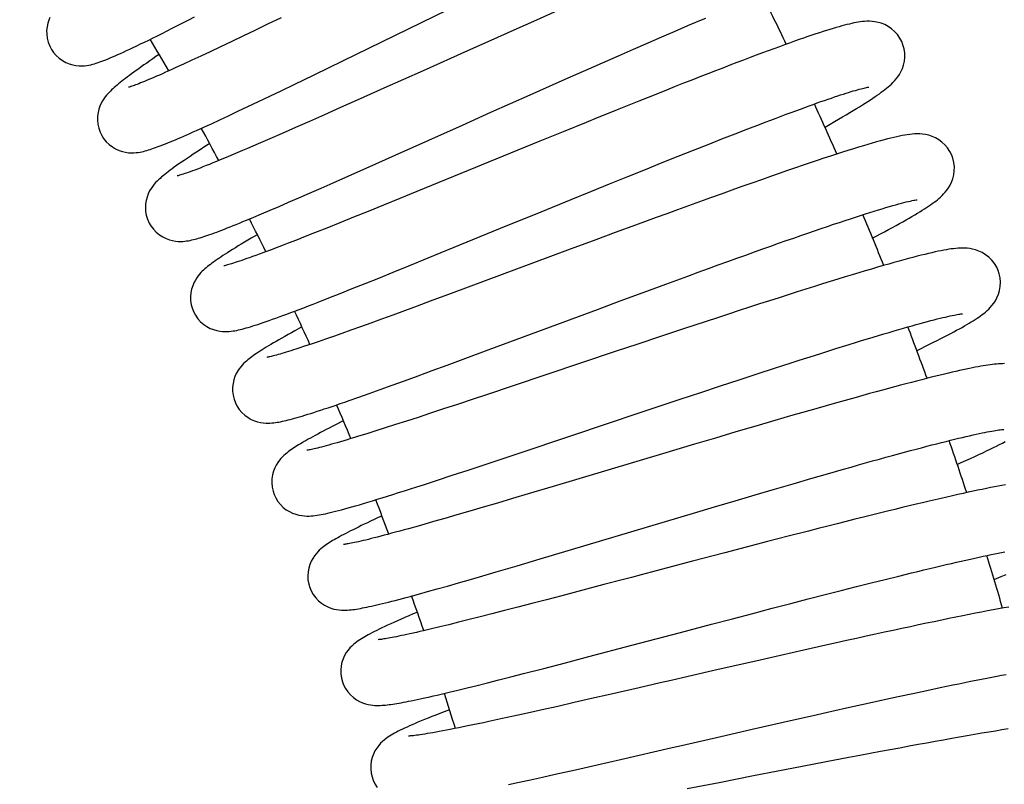
# Model space of a CAD drawing. Units: millimetres. Extents: x 3002 to 3816, y -40 to 914.
# Drawn here: x 3737 to 3767, y 770 to 793 of the extents above; entities that cross this region are included whole.
import ezdxf

# ---------------------------------------------------------------- set-up
doc = ezdxf.new("R2010")
doc.units = ezdxf.units.MM
doc.header["$LTSCALE"] = 3
doc.layers.get('0').update_dxf_attribs({"lineweight": 25})
doc.layers.add('GEOM', color=7, linetype='Continuous')
doc.styles.add('BUGNATESE (da DEFAULT-ISO)', font='arial.ttf')
doc.dimstyles.new('BUGNATESE (da DEFAULT-ISO)', dxfattribs={"dimscale": 3, "dimtxt": 2.5, "dimasz": 2.5, "dimexe": 3.175, "dimexo": 0, "dimgap": 0.762, "dimtad": 1, "dimrnd": 1e-08, "dimtxsty": 'BUGNATESE (da DEFAULT-ISO)', "dimcen": 0.09, "dimdle": 10, "dimclrd": 5, "dimclre": 5, "dimclrt": 5, "dimazin": 2, "dimtfac": 0.88, "dimtmove": 0, "dimatfit": 3, "dimfxl": 1, "dimtolj": 1, "dimtzin": 0, "dimlwd": 25, "dimlwe": 25, "dimarcsym": 0})

# ---------------------------------------------------------------- blocks, each defined once
blk = doc.blocks.new('_ArchTick')
at = {"color": 0, "linetype": 'ByBlock', "const_width": 0.15}
blk.add_lwpolyline([(-0.5, -0.5), (0.5, 0.5)], dxfattribs=at)
blk = doc.blocks.new('*D96')
at = {"color": 8, "lineweight": 25, "transparency": 16777216}
for p, q in [((3529.178, 266.066), (3529.178, 892.666)), ((3778.678, 596.566), (3778.678, 892.666)), ((3526.178, 889.666), (3781.678, 889.666))]:
    blk.add_line(p, q, dxfattribs=at)
at = {"layer": 'Defpoints', "color": 0, "transparency": 16777216}
for p in [(3778.678, 889.666), (3778.678, 596.566), (3529.178, 266.066)]:
    blk.add_point(p, dxfattribs=at)
at = {"color": 8, "lineweight": 25, "transparency": 16777216, "xscale": 3, "yscale": 3, "zscale": 3, "rotation": 180}
blk.add_blockref('_ArchTick', (3529.178, 889.666), dxfattribs=at)
at = {"color": 8, "lineweight": 25, "transparency": 16777216, "xscale": 3, "yscale": 3, "zscale": 3}
blk.add_blockref('_ArchTick', (3778.678, 889.666), dxfattribs=at)
at = {"transparency": 16777216, "insert": (3654.007, 913.396), "char_height": 21, "width": 84.47802, "attachment_point": 2, "style": 'BUGNATESE (da DEFAULT-ISO)'}
blk.add_mtext('\\A1;250', dxfattribs=at)

msp = doc.modelspace()

# ---------------------------------------------------------------- linework, layer by layer
at = {"layer": 'GEOM', "color": 7, "linetype": 'Continuous'}
for points in [[(3739.222, 789.79), (3739.277, 789.702), (3739.358, 789.602), (3739.447, 789.515), (3739.544, 789.441), (3739.645, 789.381), (3739.749, 789.335), (3739.851, 789.301), (3739.949, 789.279), (3740.04, 789.267), (3740.124, 789.263), (3740.199, 789.264), (3740.267, 789.269), (3740.329, 789.277), (3740.386, 789.286), (3740.44, 789.296), (3740.492, 789.308), (3740.543, 789.321), (3740.593, 789.335), (3740.643, 789.35), (3740.694, 789.366), (3740.746, 789.383), (3740.799, 789.401), (3740.855, 789.42), (3740.912, 789.441), (3740.971, 789.463), (3741.033, 789.487), (3741.097, 789.512), (3741.164, 789.539), (3741.234, 789.567), (3741.307, 789.597), (3741.383, 789.628), (3741.462, 789.661), (3741.544, 789.696), (3741.629, 789.733), (3741.718, 789.771), (3741.81, 789.812), (3741.905, 789.854), (3742.005, 789.898), (3742.108, 789.944), (3742.215, 789.993), (3742.326, 790.043), (3742.441, 790.095), (3742.56, 790.15), (3742.811, 790.266), (3743.079, 790.391), (3743.365, 790.526), (3743.67, 790.67), (3743.993, 790.824), (3744.336, 790.988), (3744.697, 791.161), (3745.077, 791.345), (3745.684, 791.638), (3746.561, 792.065), (3749.742, 793.616)], [(3753.097, 793.591), (3752.449, 793.304), (3751.763, 792.999), (3751.054, 792.683), (3750.344, 792.365), (3748.998, 791.762), (3747.803, 791.227), (3746.992, 790.864), (3746.484, 790.638), (3746.002, 790.423), (3745.546, 790.221), (3745.116, 790.031), (3744.712, 789.854), (3744.335, 789.689), (3743.983, 789.537), (3743.817, 789.465), (3743.657, 789.397), (3743.504, 789.331), (3743.357, 789.269), (3743.215, 789.209), (3743.08, 789.152), (3742.952, 789.099), (3742.829, 789.048), (3742.711, 789), (3742.6, 788.954), (3742.495, 788.912), (3742.395, 788.872), (3742.301, 788.835), (3742.213, 788.8), (3742.13, 788.769), (3742.053, 788.739), (3741.981, 788.712), (3741.915, 788.688), (3741.853, 788.666), (3741.797, 788.646), (3741.746, 788.629), (3741.7, 788.614), (3741.659, 788.6), (3741.623, 788.589), (3741.592, 788.58), (3741.566, 788.572), (3741.545, 788.567), (3741.529, 788.563), (3741.519, 788.561), (3741.518, 788.56)], [(3737.642, 793.384), (3737.607, 793.299), (3737.578, 793.204), (3737.556, 793.1), (3737.545, 792.987), (3737.546, 792.87), (3737.562, 792.749), (3737.592, 792.628), (3737.638, 792.509), (3737.692, 792.408)], [(3737.692, 792.408), (3737.752, 792.319), (3737.836, 792.222), (3737.929, 792.139), (3738.027, 792.069), (3738.129, 792.013), (3738.234, 791.97), (3738.337, 791.94), (3738.437, 791.921), (3738.531, 791.912), (3738.617, 791.91), (3738.695, 791.915), (3738.766, 791.922), (3738.83, 791.933), (3738.89, 791.945), (3738.946, 791.959), (3739.001, 791.974), (3739.055, 791.99), (3739.11, 792.008), (3739.166, 792.027), (3739.224, 792.048), (3739.284, 792.071), (3739.346, 792.095), (3739.412, 792.122), (3739.48, 792.15), (3739.553, 792.181), (3739.629, 792.214), (3739.71, 792.25), (3739.795, 792.288), (3739.884, 792.329), (3739.978, 792.372), (3740.077, 792.419), (3740.181, 792.468), (3740.291, 792.52), (3740.405, 792.576), (3740.525, 792.634), (3740.65, 792.695), (3740.782, 792.76), (3740.918, 792.828), (3741.061, 792.899), (3741.21, 792.974), (3741.365, 793.052), (3741.526, 793.134), (3741.693, 793.219), (3741.866, 793.308), (3742.046, 793.4)], [(3744.677, 793.373), (3744.268, 793.175), (3743.879, 792.987), (3743.511, 792.81), (3743.162, 792.644), (3742.834, 792.487), (3742.525, 792.341), (3742.235, 792.204), (3741.964, 792.078), (3741.712, 791.962), (3741.479, 791.855), (3741.37, 791.806), (3741.265, 791.758), (3741.165, 791.714), (3741.07, 791.671), (3740.979, 791.631), (3740.892, 791.593), (3740.809, 791.557), (3740.731, 791.524), (3740.657, 791.492), (3740.587, 791.463), (3740.521, 791.436), (3740.459, 791.411), (3740.401, 791.388), (3740.348, 791.366), (3740.298, 791.347), (3740.253, 791.33), (3740.211, 791.315), (3740.173, 791.301), (3740.14, 791.289), (3740.11, 791.279), (3740.083, 791.27), (3740.062, 791.263), (3740.044, 791.258), (3740.04, 791.257)], [(3740.666, 787.124), (3740.717, 787.038), (3740.794, 786.935), (3740.88, 786.844), (3740.975, 786.767), (3741.075, 786.703), (3741.177, 786.653), (3741.278, 786.616), (3741.375, 786.591), (3741.466, 786.576), (3741.548, 786.568), (3741.622, 786.567), (3741.688, 786.569), (3741.749, 786.574), (3741.805, 786.581), (3741.859, 786.589), (3741.911, 786.599), (3741.961, 786.61), (3742.012, 786.622), (3742.062, 786.635), (3742.113, 786.649), (3742.165, 786.664), (3742.218, 786.68), (3742.273, 786.697), (3742.329, 786.715), (3742.388, 786.735), (3742.449, 786.756), (3742.513, 786.778), (3742.579, 786.802), (3742.648, 786.827), (3742.72, 786.853), (3742.796, 786.882), (3742.874, 786.912), (3742.955, 786.943), (3743.04, 786.976), (3743.129, 787.011), (3743.22, 787.048), (3743.315, 787.086), (3743.414, 787.126), (3743.516, 787.168), (3743.623, 787.212), (3743.847, 787.305), (3744.086, 787.406), (3744.342, 787.515), (3744.616, 787.632), (3744.907, 787.757), (3745.216, 787.891), (3745.544, 788.035), (3745.892, 788.187), (3746.258, 788.349), (3746.645, 788.521), (3747.262, 788.795), (3748.152, 789.192), (3750.195, 790.107), (3751.061, 790.495), (3751.658, 790.762), (3752.256, 791.029), (3752.844, 791.291), (3753.409, 791.542), (3753.946, 791.78), (3754.456, 792.005), (3754.94, 792.218), (3755.401, 792.42), (3755.842, 792.612), (3756.264, 792.795), (3756.668, 792.969), (3757.053, 793.134), (3757.42, 793.289), (3757.595, 793.363)], [(3763.558, 792.651), (3763.504, 792.754), (3763.429, 792.862), (3763.342, 792.957), (3763.247, 793.04), (3763.146, 793.108), (3763.042, 793.163), (3762.939, 793.204), (3762.839, 793.233), (3762.745, 793.251), (3762.658, 793.261), (3762.577, 793.266), (3762.502, 793.265), (3762.432, 793.262), (3762.365, 793.256), (3762.3, 793.248), (3762.235, 793.238), (3762.171, 793.227), (3762.105, 793.214), (3762.037, 793.2), (3761.966, 793.183), (3761.893, 793.166), (3761.816, 793.146), (3761.736, 793.124), (3761.652, 793.101), (3761.564, 793.076), (3761.472, 793.048), (3761.376, 793.019), (3761.276, 792.988), (3761.171, 792.955), (3761.062, 792.919), (3760.947, 792.881), (3760.828, 792.841), (3760.703, 792.799), (3760.573, 792.754), (3760.437, 792.707), (3760.296, 792.657), (3760.149, 792.604), (3759.996, 792.549), (3759.837, 792.491), (3759.671, 792.431), (3759.5, 792.367), (3759.321, 792.301), (3759.136, 792.232), (3758.945, 792.16), (3758.747, 792.085), (3758.542, 792.007), (3758.331, 791.926), (3758.113, 791.842), (3757.889, 791.755), (3757.658, 791.665), (3757.42, 791.572), (3757.176, 791.476), (3756.925, 791.378), (3756.668, 791.276), (3756.403, 791.171), (3756.13, 791.062), (3755.848, 790.95), (3755.558, 790.833), (3755.258, 790.713), (3754.949, 790.588), (3754.629, 790.459), (3754.298, 790.326), (3753.958, 790.188), (3753.258, 789.903), (3752.548, 789.614), (3748.812, 788.085), (3748.292, 787.873), (3747.796, 787.671), (3747.325, 787.48), (3746.88, 787.3), (3746.46, 787.131), (3746.066, 786.973), (3745.698, 786.826), (3745.355, 786.691), (3745.194, 786.628), (3745.038, 786.567), (3744.889, 786.509), (3744.746, 786.454), (3744.609, 786.402), (3744.478, 786.352), (3744.353, 786.304), (3744.234, 786.26), (3744.12, 786.217), (3744.012, 786.177), (3743.909, 786.14), (3743.813, 786.105), (3743.721, 786.072), (3743.635, 786.042), (3743.554, 786.013), (3743.479, 785.987), (3743.408, 785.963), (3743.342, 785.941), (3743.281, 785.922), (3743.225, 785.904), (3743.173, 785.887), (3743.126, 785.873), (3743.084, 785.861), (3743.046, 785.85), (3743.013, 785.841), (3742.984, 785.833), (3742.96, 785.827), (3742.941, 785.823), (3742.937, 785.822)], [(3761.206, 790.036), (3761.386, 790.139), (3761.515, 790.214), (3761.639, 790.285), (3761.757, 790.354), (3761.87, 790.421), (3761.978, 790.485), (3762.081, 790.547), (3762.18, 790.607), (3762.274, 790.665), (3762.364, 790.721), (3762.449, 790.775), (3762.53, 790.827), (3762.608, 790.877), (3762.681, 790.926), (3762.751, 790.973), (3762.817, 791.018), (3762.88, 791.062), (3762.939, 791.105), (3762.996, 791.147), (3763.049, 791.188), (3763.101, 791.23), (3763.151, 791.271), (3763.199, 791.313), (3763.247, 791.356), (3763.294, 791.403), (3763.342, 791.454), (3763.39, 791.51), (3763.44, 791.574), (3763.489, 791.648), (3763.536, 791.732), (3763.579, 791.828), (3763.614, 791.934), (3763.64, 792.049), (3763.652, 792.171), (3763.65, 792.297), (3763.632, 792.425), (3763.598, 792.553), (3763.558, 792.651)], [(3740.964, 792.254), (3740.87, 792.19), (3740.773, 792.123), (3740.68, 792.059), (3740.591, 791.996), (3740.505, 791.936), (3740.423, 791.878), (3740.345, 791.823), (3740.27, 791.769), (3740.199, 791.717), (3740.13, 791.667), (3740.065, 791.618), (3740.002, 791.571), (3739.943, 791.526), (3739.886, 791.483), (3739.833, 791.441), (3739.782, 791.4), (3739.733, 791.361), (3739.687, 791.323), (3739.643, 791.286), (3739.601, 791.249), (3739.56, 791.212), (3739.521, 791.176), (3739.483, 791.139), (3739.445, 791.1), (3739.406, 791.059), (3739.368, 791.014), (3739.328, 790.965), (3739.287, 790.908), (3739.245, 790.843), (3739.204, 790.769), (3739.166, 790.684), (3739.133, 790.589), (3739.108, 790.485), (3739.094, 790.374), (3739.091, 790.257), (3739.102, 790.138), (3739.128, 790.017), (3739.17, 789.896), (3739.222, 789.789)], [(3742.023, 784.411), (3742.073, 784.32), (3742.147, 784.214), (3742.231, 784.121), (3742.324, 784.041), (3742.422, 783.974), (3742.523, 783.921), (3742.623, 783.881), (3742.72, 783.853), (3742.811, 783.836), (3742.894, 783.826), (3742.97, 783.823), (3743.038, 783.823), (3743.101, 783.827), (3743.161, 783.833), (3743.217, 783.841), (3743.272, 783.85), (3743.327, 783.86), (3743.382, 783.872), (3743.437, 783.885), (3743.494, 783.899), (3743.553, 783.915), (3743.614, 783.932), (3743.678, 783.951), (3743.745, 783.971), (3743.815, 783.993), (3743.889, 784.016), (3743.966, 784.041), (3744.047, 784.068), (3744.133, 784.097), (3744.222, 784.128), (3744.316, 784.161), (3744.414, 784.196), (3744.516, 784.232), (3744.623, 784.271), (3744.735, 784.312), (3744.852, 784.355), (3744.973, 784.401), (3745.099, 784.448), (3745.231, 784.498), (3745.367, 784.55), (3745.509, 784.605), (3745.656, 784.662), (3745.808, 784.721), (3746.129, 784.847), (3746.474, 784.983), (3746.841, 785.129), (3747.232, 785.285), (3747.647, 785.453), (3748.089, 785.631), (3748.56, 785.822), (3749.323, 786.133), (3751.356, 786.965), (3752.591, 787.471), (3753.503, 787.844), (3754.097, 788.085), (3754.673, 788.32), (3755.23, 788.545), (3755.763, 788.76), (3756.273, 788.966), (3756.761, 789.161), (3757.226, 789.346), (3757.669, 789.521), (3758.091, 789.687), (3758.492, 789.843), (3758.873, 789.991), (3759.233, 790.129), (3759.406, 790.195), (3759.573, 790.259), (3759.736, 790.321), (3759.894, 790.38), (3760.047, 790.437), (3760.195, 790.492), (3760.338, 790.545), (3760.476, 790.596), (3760.61, 790.645), (3760.739, 790.691), (3760.864, 790.736), (3760.984, 790.779), (3761.099, 790.82), (3761.211, 790.858), (3761.317, 790.895), (3761.42, 790.93), (3761.518, 790.963), (3761.612, 790.995), (3761.701, 791.024), (3761.787, 791.052), (3761.868, 791.078), (3761.945, 791.102), (3762.018, 791.124), (3762.087, 791.145), (3762.152, 791.164), (3762.213, 791.181), (3762.269, 791.197), (3762.322, 791.211), (3762.37, 791.223), (3762.413, 791.234), (3762.452, 791.243), (3762.486, 791.251), (3762.515, 791.257), (3762.54, 791.261), (3762.558, 791.264), (3762.562, 791.265)], [(3765.081, 789.191), (3765.025, 789.304), (3764.953, 789.413), (3764.872, 789.508), (3764.781, 789.591), (3764.686, 789.661), (3764.585, 789.718), (3764.484, 789.763), (3764.383, 789.796), (3764.285, 789.818), (3764.194, 789.832), (3764.107, 789.838), (3764.027, 789.839), (3763.95, 789.837), (3763.876, 789.832), (3763.802, 789.824), (3763.729, 789.814), (3763.654, 789.802), (3763.576, 789.788), (3763.496, 789.772), (3763.411, 789.754), (3763.322, 789.733), (3763.228, 789.711), (3763.128, 789.686), (3763.022, 789.658), (3762.91, 789.628), (3762.791, 789.595), (3762.665, 789.559), (3762.532, 789.52), (3762.392, 789.478), (3762.243, 789.433), (3762.088, 789.385), (3761.924, 789.334), (3761.753, 789.28), (3761.575, 789.222), (3761.388, 789.162), (3761.193, 789.098), (3760.99, 789.03), (3760.779, 788.959), (3760.557, 788.884), (3760.326, 788.805), (3760.084, 788.722), (3759.832, 788.634), (3759.567, 788.542), (3759.29, 788.445), (3759.001, 788.343), (3758.699, 788.236), (3758.387, 788.124), (3758.066, 788.009), (3757.739, 787.892), (3757.408, 787.772), (3757.075, 787.651), (3756.742, 787.53), (3756.413, 787.41), (3756.089, 787.291), (3755.456, 787.059), (3754.844, 786.833), (3754.251, 786.614), (3753.392, 786.296), (3749.855, 784.981), (3749.218, 784.745), (3748.818, 784.598), (3748.437, 784.458), (3748.075, 784.325), (3747.731, 784.2), (3747.405, 784.081), (3747.096, 783.97), (3746.804, 783.866), (3746.529, 783.768), (3746.27, 783.677), (3746.028, 783.592), (3745.801, 783.514), (3745.59, 783.442), (3745.395, 783.376), (3745.215, 783.317), (3745.131, 783.29), (3745.051, 783.264), (3744.974, 783.239), (3744.901, 783.217), (3744.832, 783.195), (3744.767, 783.175), (3744.704, 783.157), (3744.646, 783.139), (3744.591, 783.124), (3744.54, 783.109), (3744.492, 783.096), (3744.448, 783.084), (3744.408, 783.074), (3744.371, 783.064), (3744.338, 783.057), (3744.309, 783.05), (3744.284, 783.044), (3744.263, 783.04), (3744.247, 783.037), (3744.243, 783.036)], [(3742.507, 789.542), (3742.332, 789.43), (3742.218, 789.357), (3742.109, 789.286), (3742.006, 789.219), (3741.909, 789.155), (3741.816, 789.093), (3741.729, 789.034), (3741.646, 788.978), (3741.569, 788.924), (3741.495, 788.873), (3741.426, 788.824), (3741.362, 788.777), (3741.3, 788.733), (3741.243, 788.689), (3741.189, 788.648), (3741.137, 788.607), (3741.088, 788.567), (3741.04, 788.527), (3740.994, 788.486), (3740.949, 788.445), (3740.905, 788.401), (3740.861, 788.355), (3740.816, 788.304), (3740.771, 788.246), (3740.724, 788.178), (3740.678, 788.101), (3740.636, 788.013), (3740.6, 787.917), (3740.573, 787.815), (3740.556, 787.707), (3740.55, 787.596), (3740.557, 787.48), (3740.578, 787.362), (3740.614, 787.24), (3740.666, 787.124)], [(3762.661, 786.662), (3762.779, 786.724), (3762.911, 786.794), (3763.038, 786.862), (3763.159, 786.927), (3763.275, 786.99), (3763.386, 787.051), (3763.493, 787.11), (3763.594, 787.167), (3763.691, 787.222), (3763.784, 787.275), (3763.872, 787.326), (3763.956, 787.376), (3764.035, 787.424), (3764.111, 787.47), (3764.182, 787.514), (3764.25, 787.557), (3764.314, 787.599), (3764.376, 787.639), (3764.434, 787.679), (3764.489, 787.718), (3764.543, 787.757), (3764.594, 787.796), (3764.643, 787.835), (3764.692, 787.875), (3764.74, 787.917), (3764.787, 787.961), (3764.835, 788.01), (3764.883, 788.063), (3764.933, 788.125), (3764.982, 788.195), (3765.031, 788.277), (3765.076, 788.37), (3765.115, 788.475), (3765.144, 788.59), (3765.16, 788.712), (3765.161, 788.839), (3765.147, 788.968), (3765.116, 789.096), (3765.081, 789.191)], [(3743.287, 781.656), (3743.334, 781.563), (3743.405, 781.455), (3743.487, 781.359), (3743.576, 781.276), (3743.672, 781.207), (3743.77, 781.151), (3743.869, 781.108), (3743.964, 781.077), (3744.054, 781.056), (3744.135, 781.044), (3744.21, 781.038), (3744.277, 781.036), (3744.339, 781.037), (3744.397, 781.041), (3744.453, 781.047), (3744.506, 781.053), (3744.559, 781.061), (3744.612, 781.071), (3744.664, 781.081), (3744.718, 781.092), (3744.774, 781.105), (3744.832, 781.118), (3744.892, 781.133), (3744.955, 781.149), (3745.021, 781.167), (3745.09, 781.186), (3745.162, 781.207), (3745.238, 781.229), (3745.318, 781.253), (3745.402, 781.278), (3745.489, 781.305), (3745.581, 781.334), (3745.677, 781.364), (3745.778, 781.397), (3745.883, 781.431), (3745.993, 781.467), (3746.107, 781.506), (3746.227, 781.546), (3746.351, 781.588), (3746.48, 781.632), (3746.614, 781.678), (3746.753, 781.727), (3747.046, 781.829), (3747.36, 781.941), (3747.696, 782.061), (3748.055, 782.19), (3748.437, 782.328), (3748.844, 782.477), (3749.275, 782.635), (3749.731, 782.803), (3750.464, 783.074), (3751.252, 783.366), (3754.301, 784.499), (3754.992, 784.756), (3755.693, 785.015), (3756.386, 785.27), (3757.052, 785.514), (3757.371, 785.631), (3757.679, 785.743), (3757.977, 785.851), (3758.266, 785.955), (3758.544, 786.056), (3758.814, 786.153), (3759.076, 786.247), (3759.329, 786.337), (3759.576, 786.425), (3759.815, 786.509), (3760.047, 786.591), (3760.273, 786.67), (3760.492, 786.746), (3760.704, 786.82), (3760.909, 786.891), (3761.108, 786.959), (3761.3, 787.024), (3761.485, 787.087), (3761.663, 787.146), (3761.835, 787.203), (3761.999, 787.257), (3762.157, 787.309), (3762.308, 787.358), (3762.453, 787.404), (3762.591, 787.447), (3762.723, 787.488), (3762.848, 787.527), (3762.967, 787.563), (3763.08, 787.596), (3763.186, 787.628), (3763.287, 787.656), (3763.381, 787.683), (3763.469, 787.707), (3763.552, 787.729), (3763.628, 787.749), (3763.699, 787.767), (3763.764, 787.783), (3763.823, 787.796), (3763.876, 787.808), (3763.923, 787.818), (3763.963, 787.825), (3763.998, 787.831), (3764.025, 787.836), (3764.031, 787.837)], [(3743.946, 786.772), (3743.769, 786.667), (3743.664, 786.604), (3743.563, 786.543), (3743.466, 786.484), (3743.374, 786.428), (3743.286, 786.374), (3743.203, 786.322), (3743.123, 786.272), (3743.048, 786.224), (3742.977, 786.178), (3742.909, 786.134), (3742.845, 786.091), (3742.785, 786.051), (3742.728, 786.012), (3742.674, 785.974), (3742.623, 785.938), (3742.574, 785.902), (3742.528, 785.868), (3742.483, 785.834), (3742.441, 785.8), (3742.4, 785.766), (3742.359, 785.731), (3742.319, 785.695), (3742.28, 785.657), (3742.24, 785.616), (3742.199, 785.57), (3742.157, 785.519), (3742.113, 785.459), (3742.069, 785.389), (3742.026, 785.309), (3741.988, 785.217), (3741.955, 785.115), (3741.933, 785.004), (3741.923, 784.886), (3741.926, 784.764), (3741.945, 784.641), (3741.979, 784.517), (3742.023, 784.411)], [(3766.492, 785.68), (3766.448, 785.778), (3766.382, 785.891), (3766.302, 785.994), (3766.211, 786.085), (3766.112, 786.163), (3766.01, 786.226), (3765.907, 786.274), (3765.808, 786.31), (3765.715, 786.334), (3765.629, 786.349), (3765.55, 786.358), (3765.477, 786.363), (3765.407, 786.364), (3765.339, 786.362), (3765.272, 786.359), (3765.206, 786.353), (3765.138, 786.345), (3765.068, 786.336), (3764.996, 786.326), (3764.921, 786.313), (3764.842, 786.299), (3764.758, 786.283), (3764.67, 786.265), (3764.577, 786.245), (3764.478, 786.223), (3764.374, 786.199), (3764.265, 786.172), (3764.149, 786.144), (3764.028, 786.113), (3763.9, 786.08), (3763.766, 786.044), (3763.625, 786.006), (3763.478, 785.966), (3763.324, 785.923), (3763.163, 785.878), (3762.995, 785.83), (3762.821, 785.779), (3762.639, 785.726), (3762.45, 785.67), (3762.253, 785.611), (3762.049, 785.549), (3761.836, 785.485), (3761.615, 785.417), (3761.386, 785.346), (3761.149, 785.272), (3760.902, 785.195), (3760.647, 785.115), (3760.383, 785.031), (3760.109, 784.944), (3759.827, 784.854), (3759.537, 784.76), (3759.237, 784.664), (3758.929, 784.564), (3758.612, 784.46), (3758.287, 784.354), (3757.953, 784.245), (3757.613, 784.133), (3757.269, 784.019), (3756.921, 783.904), (3756.224, 783.673), (3755.536, 783.444), (3754.874, 783.223), (3751.707, 782.161), (3750.96, 781.912), (3750.49, 781.755), (3750.043, 781.607), (3749.62, 781.467), (3749.22, 781.335), (3748.844, 781.212), (3748.49, 781.097), (3748.158, 780.99), (3747.847, 780.89), (3747.556, 780.798), (3747.284, 780.713), (3747.032, 780.635), (3746.913, 780.598), (3746.798, 780.564), (3746.689, 780.531), (3746.584, 780.5), (3746.484, 780.47), (3746.388, 780.442), (3746.297, 780.416), (3746.211, 780.392), (3746.129, 780.369), (3746.052, 780.348), (3745.98, 780.328), (3745.912, 780.31), (3745.849, 780.294), (3745.79, 780.279), (3745.736, 780.266), (3745.686, 780.254), (3745.64, 780.244), (3745.6, 780.235), (3745.564, 780.227), (3745.532, 780.221), (3745.505, 780.216), (3745.484, 780.213), (3745.468, 780.21), (3745.457, 780.209), (3745.456, 780.209)], [(3764.008, 783.241), (3764.15, 783.311), (3764.28, 783.374), (3764.405, 783.436), (3764.525, 783.496), (3764.64, 783.554), (3764.75, 783.61), (3764.855, 783.664), (3764.956, 783.716), (3765.052, 783.767), (3765.143, 783.815), (3765.231, 783.863), (3765.314, 783.908), (3765.394, 783.952), (3765.469, 783.995), (3765.541, 784.036), (3765.609, 784.076), (3765.674, 784.115), (3765.736, 784.153), (3765.795, 784.191), (3765.851, 784.228), (3765.906, 784.264), (3765.959, 784.301), (3766.01, 784.339), (3766.059, 784.377), (3766.108, 784.417), (3766.157, 784.46), (3766.205, 784.505), (3766.255, 784.557), (3766.306, 784.615), (3766.357, 784.683), (3766.409, 784.763), (3766.457, 784.854), (3766.5, 784.958), (3766.534, 785.073), (3766.554, 785.196), (3766.561, 785.324), (3766.55, 785.455), (3766.523, 785.585), (3766.492, 785.68)], [(3744.467, 778.863), (3744.515, 778.761), (3744.583, 778.652), (3744.66, 778.556), (3744.744, 778.474), (3744.834, 778.403), (3744.929, 778.345), (3745.025, 778.298), (3745.122, 778.262), (3745.216, 778.237), (3745.304, 778.222), (3745.386, 778.213), (3745.459, 778.21), (3745.527, 778.21), (3745.591, 778.213), (3745.652, 778.218), (3745.712, 778.225), (3745.772, 778.234), (3745.833, 778.243), (3745.895, 778.255), (3745.96, 778.267), (3746.027, 778.281), (3746.098, 778.297), (3746.172, 778.314), (3746.251, 778.333), (3746.334, 778.354), (3746.422, 778.376), (3746.515, 778.401), (3746.612, 778.428), (3746.716, 778.456), (3746.825, 778.487), (3746.939, 778.52), (3747.06, 778.555), (3747.187, 778.592), (3747.32, 778.632), (3747.459, 778.674), (3747.604, 778.719), (3747.756, 778.765), (3747.915, 778.815), (3748.081, 778.866), (3748.253, 778.921), (3748.432, 778.978), (3748.618, 779.037), (3748.811, 779.099), (3749.011, 779.164), (3749.434, 779.301), (3749.887, 779.449), (3750.37, 779.608), (3750.884, 779.779), (3751.432, 779.961), (3752.017, 780.156), (3754.734, 781.067), (3755.454, 781.308), (3756.151, 781.541), (3756.815, 781.762), (3757.444, 781.971), (3758.044, 782.169), (3758.616, 782.357), (3759.165, 782.537), (3759.691, 782.708), (3759.946, 782.791), (3760.195, 782.871), (3760.438, 782.949), (3760.674, 783.025), (3760.904, 783.099), (3761.128, 783.17), (3761.346, 783.238), (3761.557, 783.305), (3761.761, 783.369), (3761.96, 783.43), (3762.151, 783.489), (3762.337, 783.547), (3762.517, 783.601), (3762.69, 783.654), (3762.858, 783.704), (3763.02, 783.753), (3763.176, 783.799), (3763.327, 783.843), (3763.473, 783.886), (3763.613, 783.926), (3763.748, 783.965), (3763.878, 784.001), (3764.002, 784.036), (3764.122, 784.069), (3764.236, 784.1), (3764.345, 784.129), (3764.449, 784.156), (3764.548, 784.182), (3764.642, 784.206), (3764.73, 784.227), (3764.813, 784.247), (3764.891, 784.266), (3764.964, 784.282), (3765.032, 784.297), (3765.094, 784.311), (3765.152, 784.322), (3765.204, 784.332), (3765.251, 784.341), (3765.292, 784.348), (3765.328, 784.353), (3765.359, 784.358), (3765.384, 784.361), (3765.403, 784.363), (3765.407, 784.363)], [(3745.308, 783.964), (3745.098, 783.848), (3744.991, 783.789), (3744.89, 783.732), (3744.792, 783.677), (3744.699, 783.624), (3744.611, 783.573), (3744.526, 783.524), (3744.446, 783.477), (3744.369, 783.432), (3744.297, 783.388), (3744.228, 783.346), (3744.163, 783.306), (3744.101, 783.267), (3744.042, 783.23), (3743.987, 783.194), (3743.934, 783.159), (3743.884, 783.125), (3743.836, 783.092), (3743.79, 783.059), (3743.746, 783.026), (3743.704, 782.993), (3743.663, 782.96), (3743.622, 782.925), (3743.581, 782.888), (3743.539, 782.848), (3743.496, 782.803), (3743.452, 782.752), (3743.406, 782.693), (3743.36, 782.624), (3743.316, 782.545), (3743.275, 782.454), (3743.24, 782.354), (3743.215, 782.244), (3743.202, 782.128), (3743.202, 782.008), (3743.217, 781.885), (3743.247, 781.762), (3743.287, 781.656)], [(3766.69, 782.847), (3766.629, 782.846), (3766.568, 782.844), (3766.508, 782.84), (3766.446, 782.835), (3766.383, 782.829), (3766.319, 782.821), (3766.252, 782.813), (3766.184, 782.803), (3766.113, 782.792), (3766.039, 782.78), (3765.962, 782.766), (3765.881, 782.752), (3765.797, 782.736), (3765.71, 782.719), (3765.618, 782.7), (3765.522, 782.68), (3765.423, 782.658), (3765.319, 782.636), (3765.21, 782.611), (3765.097, 782.585), (3764.979, 782.558), (3764.856, 782.529), (3764.729, 782.498), (3764.596, 782.465), (3764.458, 782.431), (3764.315, 782.395), (3764.167, 782.357), (3764.013, 782.318), (3763.854, 782.277), (3763.689, 782.233), (3763.519, 782.188), (3763.343, 782.142), (3763.162, 782.093), (3762.975, 782.042), (3762.782, 781.99), (3762.584, 781.935), (3762.379, 781.879), (3762.169, 781.82), (3761.952, 781.76), (3761.729, 781.697), (3761.5, 781.632), (3761.264, 781.565), (3761.021, 781.496), (3760.513, 781.35), (3760.248, 781.274), (3759.976, 781.195), (3759.697, 781.114), (3759.118, 780.945), (3758.515, 780.768), (3757.892, 780.584), (3757.255, 780.395), (3756.283, 780.106), (3752.96, 779.111), (3752.193, 778.882), (3751.714, 778.74), (3751.258, 778.605), (3750.826, 778.477), (3750.416, 778.357), (3750.028, 778.244), (3749.663, 778.138), (3749.319, 778.039), (3749.155, 777.992), (3748.844, 777.905), (3748.555, 777.824), (3748.419, 777.786), (3748.287, 777.75), (3748.161, 777.716), (3748.041, 777.683), (3747.925, 777.652), (3747.814, 777.623), (3747.708, 777.595), (3747.607, 777.569), (3747.511, 777.545), (3747.42, 777.522), (3747.334, 777.5), (3747.252, 777.48), (3747.175, 777.462), (3747.102, 777.445), (3747.035, 777.429), (3746.971, 777.415), (3746.912, 777.403), (3746.858, 777.391), (3746.808, 777.381), (3746.763, 777.372), (3746.722, 777.365), (3746.686, 777.359), (3746.655, 777.354), (3746.628, 777.35), (3746.607, 777.347), (3746.591, 777.345), (3746.581, 777.344), (3746.58, 777.344)], [(3746.564, 781.105), (3746.541, 781.093), (3746.331, 780.986), (3746.232, 780.935), (3746.137, 780.886), (3746.046, 780.838), (3745.958, 780.792), (3745.874, 780.748), (3745.794, 780.705), (3745.716, 780.663), (3745.643, 780.623), (3745.572, 780.584), (3745.505, 780.546), (3745.441, 780.51), (3745.38, 780.475), (3745.321, 780.441), (3745.265, 780.408), (3745.212, 780.376), (3745.161, 780.344), (3745.112, 780.313), (3745.065, 780.283), (3745.02, 780.253), (3744.976, 780.222), (3744.933, 780.192), (3744.891, 780.16), (3744.849, 780.127), (3744.807, 780.092), (3744.764, 780.053), (3744.72, 780.011), (3744.675, 779.962), (3744.627, 779.905), (3744.579, 779.839), (3744.53, 779.762), (3744.486, 779.673), (3744.447, 779.573), (3744.416, 779.463), (3744.398, 779.344), (3744.394, 779.22), (3744.405, 779.093), (3744.432, 778.966), (3744.467, 778.863)], [(3745.552, 776.03), (3745.594, 775.932), (3745.658, 775.82), (3745.732, 775.72), (3745.816, 775.632), (3745.906, 775.557), (3746.001, 775.494), (3746.097, 775.445), (3746.191, 775.407), (3746.282, 775.38), (3746.366, 775.362), (3746.445, 775.351), (3746.516, 775.346), (3746.581, 775.344), (3746.642, 775.345), (3746.698, 775.347), (3746.753, 775.351), (3746.807, 775.357), (3746.861, 775.363), (3746.915, 775.37), (3746.971, 775.379), (3747.029, 775.388), (3747.089, 775.399), (3747.152, 775.411), (3747.217, 775.423), (3747.285, 775.437), (3747.357, 775.452), (3747.431, 775.469), (3747.508, 775.486), (3747.589, 775.505), (3747.673, 775.525), (3747.761, 775.546), (3747.852, 775.568), (3747.947, 775.592), (3748.046, 775.617), (3748.149, 775.643), (3748.256, 775.671), (3748.368, 775.7), (3748.483, 775.731), (3748.604, 775.763), (3748.858, 775.833), (3749.131, 775.908), (3749.425, 775.99), (3749.741, 776.08), (3750.077, 776.176), (3750.436, 776.28), (3750.816, 776.39), (3751.218, 776.508), (3751.862, 776.698), (3752.556, 776.904), (3757.224, 778.299), (3757.864, 778.489), (3758.491, 778.675), (3759.1, 778.855), (3759.689, 779.028), (3760.254, 779.193), (3760.792, 779.349), (3761.051, 779.424), (3761.303, 779.497), (3761.548, 779.567), (3761.787, 779.635), (3762.018, 779.7), (3762.244, 779.764), (3762.462, 779.825), (3762.675, 779.885), (3762.881, 779.942), (3763.081, 779.998), (3763.276, 780.051), (3763.464, 780.102), (3763.647, 780.152), (3763.824, 780.2), (3763.995, 780.245), (3764.161, 780.289), (3764.321, 780.331), (3764.476, 780.372), (3764.625, 780.41), (3764.768, 780.447), (3764.907, 780.482), (3765.04, 780.515), (3765.167, 780.546), (3765.29, 780.576), (3765.407, 780.604), (3765.519, 780.63), (3765.626, 780.655), (3765.728, 780.678), (3765.824, 780.699), (3765.916, 780.719), (3766.002, 780.737), (3766.084, 780.754), (3766.16, 780.769), (3766.232, 780.782), (3766.298, 780.795), (3766.36, 780.805), (3766.416, 780.815), (3766.467, 780.823), (3766.514, 780.83), (3766.555, 780.835), (3766.591, 780.839), (3766.621, 780.843), (3766.645, 780.845), (3766.664, 780.846), (3766.667, 780.846)], [(3765.245, 779.779), (3765.372, 779.836), (3765.515, 779.9), (3765.652, 779.963), (3765.783, 780.023), (3765.907, 780.081), (3766.026, 780.137), (3766.139, 780.191), (3766.246, 780.242), (3766.348, 780.292), (3766.445, 780.34), (3766.537, 780.386), (3766.624, 780.431), (3766.706, 780.474)], [(3766.712, 779.158), (3766.606, 779.139), (3766.495, 779.119), (3766.38, 779.096), (3766.26, 779.073), (3766.135, 779.048), (3766.004, 779.021), (3765.869, 778.993), (3765.728, 778.963), (3765.581, 778.931), (3765.428, 778.898), (3765.27, 778.863), (3765.106, 778.826), (3764.936, 778.788), (3764.76, 778.748), (3764.578, 778.705), (3764.39, 778.661), (3764.195, 778.616), (3763.994, 778.568), (3763.786, 778.518), (3763.572, 778.466), (3763.35, 778.413), (3763.122, 778.357), (3762.886, 778.299), (3762.643, 778.238), (3762.393, 778.176), (3762.134, 778.111), (3761.868, 778.044), (3761.593, 777.975), (3761.31, 777.903), (3761.02, 777.829), (3760.722, 777.753), (3760.109, 777.595), (3759.476, 777.431), (3758.828, 777.262), (3758.174, 777.091), (3757.195, 776.834), (3755.935, 776.501), (3755.633, 776.421), (3755.338, 776.343), (3755.051, 776.267), (3754.495, 776.121), (3753.71, 775.914), (3753.218, 775.784), (3752.749, 775.661), (3752.302, 775.544), (3751.877, 775.434), (3751.475, 775.33), (3751.094, 775.233), (3750.735, 775.141), (3750.397, 775.056), (3750.079, 774.976), (3749.783, 774.903), (3749.506, 774.836), (3749.25, 774.774), (3749.129, 774.746), (3749.013, 774.719), (3748.902, 774.693), (3748.797, 774.669), (3748.696, 774.646), (3748.599, 774.625), (3748.508, 774.605), (3748.421, 774.586), (3748.339, 774.569), (3748.262, 774.553), (3748.189, 774.538), (3748.121, 774.524), (3748.057, 774.512), (3747.997, 774.501), (3747.942, 774.491), (3747.891, 774.482), (3747.845, 774.474), (3747.802, 774.468), (3747.764, 774.462), (3747.729, 774.457), (3747.699, 774.453), (3747.673, 774.45), (3747.652, 774.448), (3747.635, 774.446), (3747.631, 774.446)], [(3747.731, 778.208), (3747.612, 778.153), (3747.505, 778.102), (3747.402, 778.054), (3747.303, 778.007), (3747.208, 777.961), (3747.117, 777.917), (3747.03, 777.874), (3746.947, 777.833), (3746.867, 777.794), (3746.79, 777.755), (3746.718, 777.718), (3746.648, 777.682), (3746.582, 777.647), (3746.519, 777.614), (3746.459, 777.581), (3746.401, 777.55), (3746.347, 777.519), (3746.294, 777.489), (3746.244, 777.46), (3746.197, 777.431), (3746.151, 777.402), (3746.106, 777.373), (3746.063, 777.344), (3746.02, 777.314), (3745.976, 777.282), (3745.933, 777.248), (3745.888, 777.21), (3745.841, 777.168), (3745.793, 777.12), (3745.743, 777.063), (3745.692, 776.998), (3745.641, 776.921), (3745.594, 776.833), (3745.552, 776.734), (3745.519, 776.626), (3745.498, 776.511), (3745.49, 776.39), (3745.496, 776.266), (3745.519, 776.14), (3745.552, 776.03)], [(3746.543, 773.166), (3746.579, 773.072), (3746.639, 772.958), (3746.709, 772.855), (3746.79, 772.764), (3746.878, 772.685), (3746.97, 772.619), (3747.064, 772.565), (3747.156, 772.525), (3747.244, 772.495), (3747.325, 772.474), (3747.4, 772.461), (3747.467, 772.452), (3747.53, 772.447), (3747.588, 772.445), (3747.643, 772.445), (3747.697, 772.447), (3747.749, 772.45), (3747.801, 772.453), (3747.853, 772.458), (3747.906, 772.464), (3747.961, 772.47), (3748.017, 772.478), (3748.076, 772.486), (3748.136, 772.496), (3748.199, 772.506), (3748.265, 772.517), (3748.334, 772.529), (3748.406, 772.543), (3748.481, 772.557), (3748.559, 772.572), (3748.64, 772.589), (3748.725, 772.606), (3748.814, 772.625), (3748.907, 772.645), (3749.003, 772.666), (3749.103, 772.688), (3749.207, 772.711), (3749.315, 772.736), (3749.428, 772.762), (3749.544, 772.789), (3749.79, 772.847), (3750.055, 772.911), (3750.337, 772.98), (3750.639, 773.055), (3750.961, 773.135), (3751.304, 773.222), (3751.667, 773.315), (3752.051, 773.413), (3752.667, 773.573), (3753.331, 773.746), (3754.043, 773.933), (3755.352, 774.278), (3756.831, 774.669), (3757.777, 774.919), (3758.409, 775.085), (3759.026, 775.247), (3759.618, 775.401), (3760.181, 775.548), (3760.717, 775.686), (3761.227, 775.817), (3761.714, 775.942), (3762.181, 776.061), (3762.629, 776.174), (3763.059, 776.281), (3763.47, 776.383), (3763.861, 776.478), (3764.049, 776.524), (3764.232, 776.568), (3764.41, 776.611), (3764.583, 776.652), (3764.751, 776.692), (3764.913, 776.73), (3765.071, 776.767), (3765.224, 776.802), (3765.372, 776.836), (3765.515, 776.868), (3765.653, 776.899), (3765.787, 776.929), (3765.916, 776.957), (3766.041, 776.985), (3766.161, 777.01), (3766.277, 777.035), (3766.389, 777.058), (3766.496, 777.08), (3766.599, 777.101), (3766.698, 777.121)], [(3766.369, 776.278), (3766.583, 776.366), (3766.74, 776.431)], [(3748.811, 775.278), (3748.694, 775.229), (3748.566, 775.173), (3748.444, 775.12), (3748.328, 775.069), (3748.217, 775.02), (3748.112, 774.974), (3748.013, 774.929), (3747.919, 774.886), (3747.83, 774.844), (3747.746, 774.805), (3747.666, 774.767), (3747.591, 774.73), (3747.52, 774.695), (3747.454, 774.662), (3747.391, 774.629), (3747.331, 774.597), (3747.275, 774.567), (3747.221, 774.536), (3747.17, 774.507), (3747.121, 774.477), (3747.073, 774.446), (3747.026, 774.415), (3746.978, 774.381), (3746.93, 774.344), (3746.879, 774.302), (3746.827, 774.254), (3746.772, 774.197), (3746.716, 774.13), (3746.661, 774.053), (3746.61, 773.966), (3746.566, 773.868), (3746.53, 773.761), (3746.505, 773.648), (3746.493, 773.529), (3746.495, 773.405), (3746.513, 773.279), (3746.543, 773.166)], [(3766.816, 775.44), (3766.664, 775.413), (3766.505, 775.383), (3766.34, 775.352), (3766.168, 775.32), (3765.99, 775.286), (3765.805, 775.249), (3765.613, 775.212), (3765.414, 775.172), (3765.208, 775.13), (3764.995, 775.087), (3764.775, 775.041), (3764.547, 774.994), (3764.313, 774.945), (3764.071, 774.894), (3763.822, 774.841), (3763.566, 774.787), (3763.304, 774.73), (3763.034, 774.672), (3762.758, 774.611), (3762.473, 774.549), (3762.181, 774.485), (3761.881, 774.418), (3761.571, 774.35), (3761.251, 774.278), (3760.581, 774.128), (3759.867, 773.966), (3759.119, 773.796), (3757.979, 773.536), (3756.888, 773.286), (3756.544, 773.207), (3756.21, 773.13), (3755.573, 772.984), (3754.682, 772.78), (3754.125, 772.652), (3753.595, 772.532), (3753.093, 772.418), (3752.618, 772.312), (3752.171, 772.212), (3751.753, 772.12), (3751.364, 772.035), (3751.18, 771.995), (3751.002, 771.957), (3750.832, 771.921), (3750.669, 771.887), (3750.512, 771.854), (3750.362, 771.823), (3750.218, 771.793), (3750.081, 771.766), (3749.951, 771.74), (3749.826, 771.715), (3749.708, 771.692), (3749.596, 771.671), (3749.49, 771.651), (3749.391, 771.633), (3749.297, 771.616), (3749.209, 771.601), (3749.126, 771.587), (3749.05, 771.574), (3748.979, 771.563), (3748.914, 771.553), (3748.854, 771.544), (3748.8, 771.537), (3748.751, 771.53), (3748.707, 771.525), (3748.669, 771.521), (3748.636, 771.518), (3748.608, 771.516), (3748.586, 771.514), (3748.57, 771.513), (3748.56, 771.513), (3748.558, 771.513)], [(3751.601, 770.04), (3751.923, 770.11), (3752.265, 770.185), (3752.629, 770.265), (3753.014, 770.351), (3753.63, 770.489), (3754.294, 770.64), (3755.006, 770.802), (3756.578, 771.163), (3756.862, 771.228), (3758.059, 771.503), (3759.007, 771.72), (3759.641, 771.864), (3760.264, 772.006), (3760.864, 772.141), (3761.434, 772.27), (3761.975, 772.391), (3762.49, 772.505), (3762.98, 772.613), (3763.447, 772.715), (3763.894, 772.811), (3764.321, 772.903), (3764.728, 772.989), (3764.923, 773.03), (3765.114, 773.069), (3765.299, 773.108), (3765.479, 773.144), (3765.654, 773.18), (3765.824, 773.214), (3765.989, 773.247), (3766.148, 773.279), (3766.303, 773.309), (3766.452, 773.338), (3766.597, 773.366), (3766.737, 773.392)], [(3749.798, 772.315), (3749.637, 772.253), (3749.506, 772.201), (3749.381, 772.152), (3749.262, 772.104), (3749.149, 772.058), (3749.041, 772.014), (3748.939, 771.972), (3748.843, 771.932), (3748.752, 771.893), (3748.666, 771.856), (3748.585, 771.82), (3748.509, 771.786), (3748.437, 771.753), (3748.369, 771.721), (3748.305, 771.69), (3748.244, 771.66), (3748.187, 771.63), (3748.132, 771.601), (3748.079, 771.571), (3748.027, 771.541), (3747.976, 771.509), (3747.925, 771.476), (3747.873, 771.439), (3747.82, 771.398), (3747.765, 771.35), (3747.706, 771.294), (3747.647, 771.227), (3747.588, 771.149), (3747.533, 771.061), (3747.486, 770.964), (3747.448, 770.86), (3747.421, 770.751), (3747.405, 770.635), (3747.403, 770.515), (3747.416, 770.389), (3747.444, 770.27)], [(3766.8, 771.731), (3766.609, 771.7), (3766.411, 771.667), (3766.207, 771.633), (3765.995, 771.597), (3765.776, 771.559), (3765.551, 771.52), (3765.319, 771.479), (3765.08, 771.437), (3764.834, 771.393), (3764.582, 771.348), (3764.323, 771.301), (3764.057, 771.253), (3763.783, 771.202), (3763.501, 771.15), (3763.21, 771.096), (3762.91, 771.04), (3762.6, 770.982), (3762.28, 770.922), (3761.95, 770.859), (3761.256, 770.726), (3760.529, 770.587), (3759.788, 770.443), (3759.053, 770.3), (3758.002, 770.095), (3757.029, 769.905)], [(3747.444, 770.27), (3747.477, 770.175), (3747.532, 770.059), (3747.6, 769.953)]]:
    msp.add_lwpolyline(points, dxfattribs=at)
for radius, start, end in [(113, 25.64364, 26.49006), (96, 30.0639, 30.72932), (113, 23.77839, 24.62484), (96, 28.1994, 28.86495), (96, 26.33436, 27.00109), (113, 21.91267, 22.7591), (96, 24.46982, 25.13666), (113, 20.04675, 20.89303), (96, 22.60455, 23.27174), (113, 18.18036, 19.02741), (96, 20.73972, 21.40677), (113, 16.31365, 17.16134), (96, 18.87409, 19.5412), (96, 17.00787, 17.67505)]:
    msp.add_arc((3658.178, 743.666), radius, start, end, dxfattribs=at)

# ---------------------------------------------------------------- dimensions: what is measured, and where the dimension line sits
at = {"color": 0}
dim = msp.add_linear_dim(base=(3778.678226432, 889.665679333), p1=(3529.178226432, 266.066327359), p2=(3778.678226432, 596.566327359), dimstyle='BUGNATESE (da DEFAULT-ISO)', override={"dimtxt": 7, "dimasz": 1, "dimexe": 1, "dimdec": 0, "dimblk1": 'ArchTick', "dimblk2": 'ArchTick', "dimsah": 1, "dimdle": 1, "dimclrd": 8, "dimclre": 8, "dimclrt": 256, "dimtdec": 0, "dimtofl": 0, "dimatfit": 1}, dxfattribs=at)
dim.commit()
dim.dimension.update_dxf_attribs({"geometry": '*D96', "text_midpoint": (3654.006629482, 889.665679333), "dimtype": 160})

doc.saveas('drawing.dxf')
